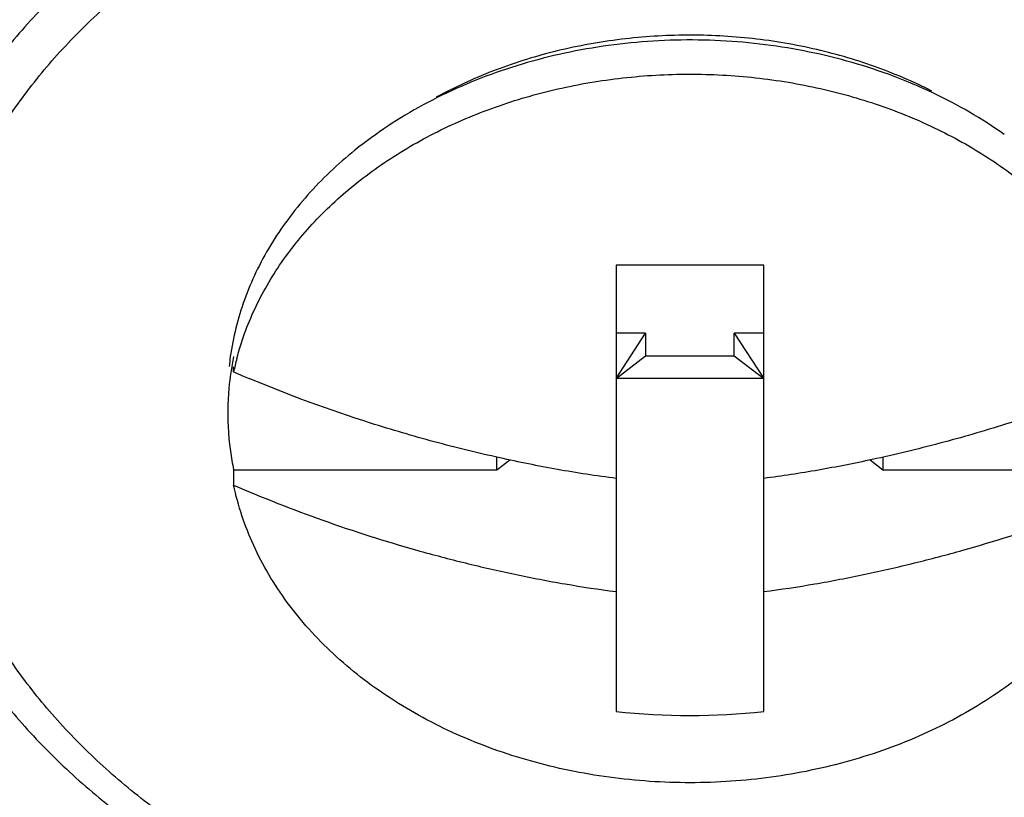
# Model space of a CAD drawing. Units: inches. Extents: x 5.02 to 7.1, y 0.56 to 7.59.
# Drawn here: x 5.83 to 6.16, y 6.02 to 6.28 of the extents above; entities that cross this region are included whole.
import ezdxf

# ---------------------------------------------------------------- set-up
doc = ezdxf.new("R2010")
doc.units = ezdxf.units.IN
doc.header["$LTSCALE"] = 0.6431102362
doc.header["$MEASUREMENT"] = 0
doc.layers.get('0').update_dxf_attribs({"linetype": 'CONTINUOUS'})

msp = doc.modelspace()

# ---------------------------------------------------------------- linework, layer by layer
at = {"color": 6, "linetype": 'CONTINUOUS'}
for p, q in [((6.0313247962, 6.1984909536), (6.0313247962, 6.0475335891)), ((6.0813247962, 6.1984909536), (6.0313247962, 6.1984909536)), ((6.0813247962, 6.0475335891), (6.0813247962, 6.1984909536)), ((6.0313247962, 6.1601887315), (6.0413247962, 6.1755096203)), ((6.0413247962, 6.1755096203), (6.0313247962, 6.1755096203)), ((6.0413247962, 6.1755096203), (6.0413247962, 6.1678491759)), ((6.0713247962, 6.1678491759), (6.0713247962, 6.1755096203)), ((6.0713247962, 6.1755096203), (6.0813247962, 6.1601887315)), ((6.0813247962, 6.1755096203), (6.0713247962, 6.1755096203)), ((6.0313247962, 6.1601887315), (6.0413247962, 6.1678491759)), ((6.0413247962, 6.1678491759), (6.0713247962, 6.1678491759)), ((6.0713247962, 6.1678491759), (6.0813247962, 6.1601887315)), ((5.9018345053, 6.1624418406), (5.9018345053, 6.1641363156)), ((6.0813247962, 6.1601887315), (6.0313247962, 6.1601887315)), ((5.9909788184, 6.1292819193), (5.9909788184, 6.1336236073)), ((5.9909788184, 6.1292819193), (5.9953340004, 6.1326181823)), ((6.1173155903, 6.1326181837), (6.1216707741, 6.1292819193)), ((6.1216707741, 6.133623606), (6.1216707741, 6.1292819193)), ((5.9018345053, 6.1292819193), (5.9018345053, 6.1241396184)), ((5.9018345053, 6.1292819193), (5.9909788184, 6.1292819193)), ((6.1216707741, 6.1292819193), (6.2108150872, 6.1292819193))]:
    msp.add_line(p, q, dxfattribs=at)
for centre, radius, start, end in [((5.993157081, 6.1482826086), 0.0933400343, 168.0658545629, 174.7124688589), ((5.9927763277, 6.1546929067), 0.0929583091, 172.0312251132, 174.1121975229), ((5.9940052272, 6.1429669752), 0.0942056917, 165.2155433593, 168.0693819685), ((6.0833381892, 6.5795247061), 0.4548644897, 246.4825696339, 246.8994138473), ((6.0846847419, 6.582678399), 0.4582936269, 246.8992585408, 247.1953945949), ((5.9917712283, 6.1484297099), 0.0919464321, 174.7287614049, 184.0025023591), ((5.9922568569, 6.1484711383), 0.0924333048, 184.0030090582, 187.9815379286), ((5.9932851782, 6.148611378), 0.0934711376, 187.9791440745, 191.9346562768), ((6.0563247962, 6.2777020453), 0.2315221766, 263.801056932, 276.198943068)]:
    msp.add_arc(centre, radius, start, end, dxfattribs=at)
at = {"color": 9, "linetype": 'CONTINUOUS'}
for points, knots in [([(5.0963646756, 6.2416646004), (5.0965016285, 6.2536330176), (5.0975388656, 6.2775916299), (5.101382992, 6.3134069388), (5.1075104593, 6.3490352728), (5.1158980436, 6.384389881), (5.1265259286, 6.4193890421), (5.1437309257, 6.4656679203), (5.1653073692, 6.5107343685), (5.1908779118, 6.5541403881), (5.2122315153, 6.5861188864), (5.2355949841, 6.6172558884), (5.2609096545, 6.6474826652), (5.2881164205, 6.6767260422), (5.3171554036, 6.7049120305), (5.347952481, 6.7319780185), (5.3804323986, 6.7578617982), (5.414520071, 6.7824998687), (5.4501369639, 6.8058297085), (5.4871953295, 6.8278018305), (5.5386694075, 6.8553593167), (5.6061606052, 6.8860620974), (5.6909696368, 6.9165330792), (5.7792399173, 6.9405307155), (5.8701440507, 6.957841563), (5.9627967078, 6.9682757257), (6.0251251111, 6.9706120231), (6.0563247962, 6.9706120231)], [0, 0, 0, 0, 0.0269842489, 0.0540215026, 0.0811564412, 0.1084317631, 0.1358880213, 0.1635639424, 0.2196893271, 0.2482227057, 0.2770964595, 0.3063310764, 0.3359422091, 0.3659421549, 0.3963399847, 0.4271393369, 0.4583396969, 0.4899377596, 0.5219271954, 0.554297007, 0.5870332605, 0.6535234524, 0.7212434181, 0.7899857054, 0.8595379558, 0.929661129, 1, 1, 1, 1]), ([(6.0563247962, 6.9706120231), (6.0875244964, 6.9706120231), (6.1498529385, 6.9682757168), (6.2425056447, 6.9578415557), (6.3334098086, 6.9405306877), (6.4216800953, 6.9165330303), (6.506489127, 6.8860620287), (6.5739803319, 6.8553592411), (6.6254544124, 6.8278017414), (6.662512777, 6.8058296082), (6.6981296695, 6.7824997595), (6.7322173424, 6.7578616821), (6.7646972565, 6.7319778914), (6.7954943297, 6.7049118923), (6.8245333114, 6.6767258963), (6.8517400743, 6.6474825107), (6.8770547374, 6.617255723), (6.9004181982, 6.5861187102), (6.9217717978, 6.5541402047), (6.9473423296, 6.5107341725), (6.9689187549, 6.4656677101), (6.9861237425, 6.4193888229), (6.9967516139, 6.3843896531), (7.0051391821, 6.3490350365), (7.0112666346, 6.3134066952), (7.0151107497, 6.2775913799), (7.0161479739, 6.2536327635), (7.0162849204, 6.2416643445)], [0, 0, 0, 0, 0.0703388914, 0.1404621057, 0.2100143643, 0.2787566372, 0.3464765958, 0.4129667865, 0.4457030379, 0.4780728467, 0.5100622799, 0.54166034, 0.5728606969, 0.6036600463, 0.6340578739, 0.6640578171, 0.6936689466, 0.7229035608, 0.7517773123, 0.7803106882, 0.8364360677, 0.8641119868, 0.8915682428, 0.9188435628, 0.9459784999, 0.9730157523, 1, 1, 1, 1]), ([(6.8492678461, 6.2384232957), (6.8492678461, 6.2582957168), (6.8466924624, 6.2982365605), (6.8352031727, 6.3574530679), (6.8193926895, 6.4056387479), (6.8031709312, 6.4432384203), (6.7843720961, 6.4805499773), (6.7563459469, 6.5258140428), (6.7161978148, 6.5770030311), (6.6697201579, 6.6248971448), (6.6173686895, 6.66904789), (6.5596486214, 6.7090549398), (6.4971044891, 6.7445255296), (6.4303455558, 6.7751396556), (6.3600065901, 6.800590692), (6.2867685187, 6.8206537712), (6.211325979, 6.8351262131), (6.1344006932, 6.8438784989), (6.0696720877, 6.8463325127), (6.0178201906, 6.8453812305), (5.9790104082, 6.8432020225), (5.9403863465, 6.8395684023), (5.9020398252, 6.8344906595), (5.8640633156, 6.8279792701), (5.8265490926, 6.8200443925), (5.7895849953, 6.810709219), (5.7413464461, 6.7964862169), (5.6828967902, 6.7753813864), (5.6160647269, 6.7447859917), (5.5635572828, 6.7150620976), (5.5239936997, 6.6889482753), (5.4866179843, 6.6617204629), (5.4432021886, 6.6251547386), (5.3966670956, 6.5772466708), (5.362940079, 6.5343010534), (5.3394177083, 6.4985469766), (5.3184579104, 6.462360479), (5.3008471487, 6.424798148), (5.2868915689, 6.3862440258), (5.2783337622, 6.3570907655), (5.2716663676, 6.3276529048), (5.2668930693, 6.2980101457), (5.2640225332, 6.2682453912), (5.2633817464, 6.2483530266), (5.2633817464, 6.2384232957)], [0, 0, 0, 0, 0.0269921819, 0.0541875003, 0.0817289061, 0.095683965, 0.1097813213, 0.1384475395, 0.1678261935, 0.1979775985, 0.2289365855, 0.2606998479, 0.2932329229, 0.3264735965, 0.3603385294, 0.3947226509, 0.4295097385, 0.4645748829, 0.4997842332, 0.5174017583, 0.5350022342, 0.5525684109, 0.57008309, 0.5875292962, 0.6048907037, 0.6221521647, 0.6392990414, 0.6731864694, 0.7064576662, 0.7390236312, 0.7550238209, 0.7708257872, 0.8018142369, 0.8319912023, 0.8613915756, 0.8758259715, 0.8900938964, 0.9181691553, 0.9320178523, 0.9457587239, 0.9594098378, 0.9729886476, 0.9865127102, 1, 1, 1, 1]), ([(6.6929408539, 6.227861891), (6.6929408539, 6.2438138212), (6.691391146, 6.2678226268), (6.6862976809, 6.299464702), (6.6791467497, 6.3310486301), (6.6663572644, 6.37003096), (6.6488076435, 6.4075060888), (6.632001478, 6.436529735), (6.6131427817, 6.4652151452), (6.5861124257, 6.4996846033), (6.5488006869, 6.5381308829), (6.5067755195, 6.5735810081), (6.4604359668, 6.6056960084), (6.4102264411, 6.6341785734), (6.3566289098, 6.6587530475), (6.3001634664, 6.6791939595), (6.2413681867, 6.6952977651), (6.1808041833, 6.7069205924), (6.1190461195, 6.7139491992), (6.0566831128, 6.7163194081), (5.9943138963, 6.7140005743), (5.9325350088, 6.7070280133), (5.8719373763, 6.6954489887), (5.8130910352, 6.6793883371), (5.7565649208, 6.658969527), (5.7028922815, 6.6344222264), (5.6526109367, 6.6059441815), (5.6062027253, 6.5738265502), (5.5641073829, 6.538378661), (5.5267408404, 6.4999156343), (5.4944463284, 6.4588007687), (5.4675683401, 6.4154010909), (5.4497926995, 6.3775063116), (5.4385828201, 6.3465439678), (5.4294561092, 6.3154367756), (5.4217815357, 6.2758966914), (5.4197087386, 6.243817772), (5.4197087386, 6.227861891)], [0, 0, 0, 0, 0.0269892922, 0.0405601069, 0.0541997561, 0.0817451025, 0.1097865158, 0.1240402109, 0.1384626469, 0.1678414974, 0.1979947267, 0.2289530617, 0.2607161827, 0.2932502062, 0.3264939084, 0.3603580847, 0.3947405211, 0.4295275976, 0.4645941804, 0.4998038878, 0.535017108, 0.5700912476, 0.6048914104, 0.6392951623, 0.6731886626, 0.706465593, 0.7390334618, 0.7708305597, 0.8018193848, 0.831996931, 0.8614017872, 0.8901013665, 0.9181861186, 0.9320389915, 0.9457835574, 0.9730040235, 1, 1, 1, 1]), ([(5.4369280798, 6.2216639126), (5.4369280798, 6.2371843516), (5.4384358538, 6.260543719), (5.4433915233, 6.2913298633), (5.4503490255, 6.322059389), (5.4627924802, 6.3599872124), (5.479867335, 6.3964486355), (5.4962189023, 6.4246872056), (5.514567446, 6.452596751), (5.5408666272, 6.4861338887), (5.5771690854, 6.523540299), (5.6180575239, 6.5580315706), (5.6631436331, 6.5892780002), (5.711995096, 6.6169901782), (5.7641428892, 6.6409000483), (5.8190810621, 6.6607880787), (5.8762860437, 6.6764563745), (5.9352119247, 6.6877648432), (5.9952995573, 6.694603401), (6.0559757696, 6.6969094984), (6.1166580236, 6.6946534434), (6.1767659204, 6.687869484), (6.2357245264, 6.6766036886), (6.2929792117, 6.6609774503), (6.3479764307, 6.6411109542), (6.4001973588, 6.6172276441), (6.4491186923, 6.5895198549), (6.4942716924, 6.5582709772), (6.5352284597, 6.5237818771), (6.5715843418, 6.4863591995), (6.6030053715, 6.4463563939), (6.6291563849, 6.40413058), (6.6464512526, 6.3672607735), (6.6573579316, 6.3371358904), (6.6662377782, 6.3068700754), (6.6737047754, 6.2683994683), (6.6757215127, 6.2371882173), (6.6757215127, 6.2216639126)], [0, 0, 0, 0, 0.0269892581, 0.0405600331, 0.0541996299, 0.0817448743, 0.1097862242, 0.1240399113, 0.1384623446, 0.1678411874, 0.1979943951, 0.2289527239, 0.2607158552, 0.2932498988, 0.3264936088, 0.3603577934, 0.3947402505, 0.4295273484, 0.464593941, 0.4998036559, 0.5350168845, 0.5700910307, 0.6048912097, 0.6392949827, 0.6731885012, 0.7064654412, 0.7390333199, 0.7708304363, 0.801819276, 0.8319968424, 0.861401721, 0.8901013197, 0.9181860868, 0.9320389668, 0.9457835404, 0.9730040196, 1, 1, 1, 1]), ([(6.624063489, 6.2030699772), (6.624063489, 6.2172959466), (6.6222192913, 6.2458898534), (6.6139947975, 6.2882891771), (6.600356096, 6.3298557599), (6.5814797448, 6.3701675266), (6.5575383433, 6.4088278226), (6.5287962843, 6.4454797029), (6.4955169238, 6.4797708805), (6.4449543634, 6.522425409), (6.3946295873, 6.5537886829), (6.3483987502, 6.5762164734), (6.3159388081, 6.5903107712), (6.2737833325, 6.6055704455), (6.2213471493, 6.6199325976), (6.1491337725, 6.6337918009), (6.0750919925, 6.6393662123), (6.0010274532, 6.6366120201), (5.9459288054, 6.630393892), (5.8918882732, 6.6200677698), (5.839408302, 6.6057447722), (5.7889978446, 6.5875352141), (5.7411320407, 6.5656438697), (5.696290748, 6.5402468527), (5.65490339, 6.5116042304), (5.6173623548, 6.4799914999), (5.5840384613, 6.4456898714), (5.5552378843, 6.4090232506), (5.531267801, 6.3703190326), (5.5154152572, 6.3365241473), (5.505418181, 6.3089116498), (5.4972789271, 6.2811699696), (5.4904346601, 6.2459077964), (5.4885861035, 6.2172995528), (5.4885861035, 6.2030699772)], [0, 0, 0, 0, 0.0269927453, 0.0541929062, 0.0817414989, 0.1097863857, 0.1384547508, 0.1678374809, 0.1979946359, 0.2289570685, 0.2931975173, 0.3097418086, 0.3264530608, 0.360321782, 0.394708883, 0.4295006813, 0.4997363105, 0.5349542554, 0.5700330932, 0.6048379583, 0.6392463793, 0.673144469, 0.7064258708, 0.738998118, 0.7707995277, 0.8017925403, 0.8319741891, 0.8613830544, 0.8900865364, 0.918175091, 0.9320298382, 0.9457762667, 0.9730004122, 1, 1, 1, 1]), ([(6.5037240517, 6.1949398809), (6.5037240517, 6.2061482128), (6.5026349245, 6.2230182276), (6.4990559939, 6.2452528891), (6.4940323823, 6.2674500243), (6.4850421409, 6.2948480364), (6.4701677955, 6.3266134125), (6.4513058048, 6.3570788809), (6.428657019, 6.3859579397), (6.4024381739, 6.4129772106), (6.372908759, 6.4378911976), (6.340344413, 6.4604585788), (6.3050649198, 6.4804785332), (6.2673971962, 6.4977486542), (6.214148481, 6.5170290437), (6.1580069462, 6.5299941977), (6.1004416278, 6.5365480084), (6.0566130855, 6.5382135985), (6.0127820839, 6.536594044), (5.9693656825, 6.5316882262), (5.926769715, 6.5235598083), (5.8721072463, 6.5086315699), (5.8202004613, 6.4876049063), (5.7726318413, 6.4606572925), (5.7400050166, 6.4380949832), (5.7104229652, 6.4131766358), (5.6841550421, 6.3861470232), (5.6614588362, 6.3572454352), (5.642564106, 6.3267435718), (5.630065967, 6.3001110702), (5.6221896941, 6.2783482444), (5.6157793134, 6.2564833075), (5.6103843815, 6.2286956826), (5.6089255407, 6.2061518511), (5.6089255407, 6.1949398809)], [0, 0, 0, 0, 0.0269870189, 0.0405583571, 0.0541998126, 0.0817505192, 0.1097960244, 0.1384603202, 0.1678382605, 0.1979925147, 0.2289525934, 0.2607171343, 0.2932519178, 0.3264969147, 0.3603660287, 0.4294896449, 0.4645577822, 0.4997715429, 0.5349876895, 0.5700663517, 0.6048748167, 0.6392867496, 0.7064065569, 0.7389800196, 0.7707840535, 0.8017772268, 0.8319630156, 0.8613766612, 0.8900834838, 0.9181738582, 0.9320298499, 0.9457780609, 0.9730042207, 1, 1, 1, 1]), ([(5.6268360156, 6.1881340753), (5.6268360156, 6.1988936899), (5.6278815235, 6.2150883131), (5.6313171518, 6.2364327961), (5.6361396413, 6.2577412063), (5.6447698959, 6.2840422771), (5.6590486386, 6.3145359317), (5.6771555112, 6.3437817279), (5.6988974987, 6.3715047489), (5.7240667048, 6.3974423954), (5.7524139254, 6.421359077), (5.78367463, 6.4430230564), (5.8175417805, 6.4622416635), (5.8537016129, 6.4788204387), (5.9048186533, 6.4973291075), (5.958712732, 6.5097752847), (6.0139735901, 6.5160667487), (6.0560475858, 6.5176657292), (6.0981239475, 6.5161110199), (6.139802312, 6.5114016338), (6.180693092, 6.5035986409), (6.2331673308, 6.4892680431), (6.2829962046, 6.4690831351), (6.3286605946, 6.4432143201), (6.3599813447, 6.42155525), (6.3883791826, 6.397634421), (6.4135955871, 6.3716868656), (6.4353832328, 6.3439422471), (6.4535215991, 6.3146614314), (6.4655194347, 6.2890950758), (6.4730804029, 6.2682034473), (6.4792341609, 6.247213797), (6.4844131302, 6.2205385638), (6.4858135769, 6.1988972056), (6.4858135769, 6.1881340753)], [0, 0, 0, 0, 0.0269869672, 0.0405582459, 0.0541996235, 0.0817501654, 0.1097955416, 0.1384597937, 0.1678377331, 0.1979919818, 0.2289520414, 0.2607165914, 0.2932513966, 0.3264964432, 0.3603655924, 0.429489231, 0.4645573852, 0.4997711627, 0.5349873215, 0.5700660052, 0.6048744934, 0.6392864478, 0.7064062911, 0.7389797891, 0.7707838531, 0.8017770522, 0.8319628757, 0.8613765545, 0.8900834057, 0.9181738044, 0.9320298092, 0.9457780338, 0.9730042149, 1, 1, 1, 1]), ([(6.4320821523, 6.1677166587), (6.4320821523, 6.1771301276), (6.4311674964, 6.1912985889), (6.4281617662, 6.2099725582), (6.4239426375, 6.2286148298), (6.4163923201, 6.2516251202), (6.4039003348, 6.2783036337), (6.3880588094, 6.3038904371), (6.3690371808, 6.3281453253), (6.3470168817, 6.3508380912), (6.3222162245, 6.3717628349), (6.2948664418, 6.3907166032), (6.265236312, 6.4075311358), (6.2336001653, 6.4220358684), (6.1888781498, 6.4382293379), (6.1417264476, 6.4491185687), (6.0933789767, 6.4546229861), (6.056568626, 6.4560221177), (6.0197561908, 6.4546619392), (5.983291945, 6.4505418368), (5.947516738, 6.4437151105), (5.9016072014, 6.4311774269), (5.8580120755, 6.4135177823), (5.8180603925, 6.3908853581), (5.7906578836, 6.3719360009), (5.7658126951, 6.3510077341), (5.7437508615, 6.3283063516), (5.7246889043, 6.3040326512), (5.7088196411, 6.2784149832), (5.6983227242, 6.2560470711), (5.6917076706, 6.2377690411), (5.6863237811, 6.2194052566), (5.6817927024, 6.1960672029), (5.6805674402, 6.1771332681), (5.6805674402, 6.1677166587)], [0, 0, 0, 0, 0.0269867999, 0.0405578868, 0.0541990131, 0.0817490255, 0.1097939892, 0.1384581043, 0.1678360408, 0.1979902695, 0.2289502668, 0.2607148464, 0.2932497217, 0.3264949293, 0.3603641912, 0.4294879003, 0.4645561092, 0.4997699404, 0.5349861381, 0.5700648912, 0.6048734538, 0.6392854772, 0.7064054362, 0.7389790482, 0.7707832086, 0.8017764903, 0.831962426, 0.8613762115, 0.8900831543, 0.9181736317, 0.9320296784, 0.9457779468, 0.9730041966, 1, 1, 1, 1]), ([(6.3294508634, 6.1607829196), (6.3294508634, 6.1676240811), (6.3285580613, 6.1813810182), (6.3245987335, 6.2017839402), (6.318044261, 6.2217960986), (6.3089494695, 6.2411933285), (6.2974304542, 6.2597989834), (6.2835871489, 6.2774324162), (6.2675649692, 6.2939342562), (6.2495225016, 6.3091538581), (6.2296222894, 6.3229300228), (6.2080683261, 6.3351493386), (6.1850620831, 6.3456909846), (6.1608224404, 6.3544489757), (6.1355863676, 6.3613569987), (6.1095902715, 6.3663328013), (6.0830854323, 6.3693365462), (6.0563247667, 6.3703468296), (6.0295641012, 6.3693365438), (6.0030592631, 6.3663327902), (5.9770631676, 6.3613569875), (5.9518270975, 6.3544489575), (5.9275874593, 6.3456909606), (5.9045812177, 6.3351493183), (5.883027259, 6.3229299972), (5.8631270471, 6.3091538264), (5.8450845805, 6.2939342111), (5.8290624088, 6.2774323587), (5.8152191033, 6.2597989408), (5.8037000988, 6.2411933089), (5.794605328, 6.221796098), (5.7880508697, 6.2017839479), (5.7840915366, 6.1813810255), (5.7831987291, 6.1676240833), (5.7831987291, 6.1607829196)], [0, 0, 0, 0, 0.0269799307, 0.0541928003, 0.0817606552, 0.109813783, 0.1384838953, 0.1678763461, 0.1980531583, 0.2290353517, 0.2608196023, 0.293369326, 0.3266238964, 0.3605030229, 0.3949018348, 0.4297041359, 0.4647827643, 0.5000000391, 0.5352173133, 0.5702959415, 0.6050982427, 0.6394970531, 0.6733761774, 0.7066307435, 0.7391804622, 0.7709647163, 0.8019469238, 0.8321237477, 0.8615161878, 0.8901862551, 0.9182393371, 0.9458071795, 0.9730200606, 1, 1, 1, 1]), ([(5.7965938993, 6.157144318), (5.7965938993, 6.163647243), (5.7974385517, 6.1767218008), (5.8011967322, 6.1961144266), (5.8074341543, 6.2151338001), (5.8160758848, 6.2335752288), (5.8270171488, 6.25126498), (5.8401629847, 6.2680242581), (5.8553743025, 6.2837067221), (5.872512686, 6.2981632678), (5.8914085925, 6.3112683013), (5.9118875911, 6.3228899806), (5.933750651, 6.3329164552), (5.9567808945, 6.3412636059), (5.9807646715, 6.347835602), (6.0137931467, 6.3541848423), (6.0476596807, 6.3567339628), (6.081542463, 6.3554909115), (6.1149797806, 6.3517201293), (6.1476022405, 6.3442325041), (6.1785539966, 6.3330538308), (6.2004605092, 6.3230388526), (6.220990721, 6.3114287723), (6.2458985403, 6.2941944045), (6.2677592815, 6.2740370283), (6.2855428311, 6.2513814529), (6.2965255642, 6.2336729907), (6.3051944279, 6.215204712), (6.3114318587, 6.1961514407), (6.3152046246, 6.1767376713), (6.3160556932, 6.1636505973), (6.3160556932, 6.157144318)], [0, 0, 0, 0, 0.0269735219, 0.0541707093, 0.0817286646, 0.1097834264, 0.1384499961, 0.1678197852, 0.1979614323, 0.2289143793, 0.2606753387, 0.2932103264, 0.3264576762, 0.3603252418, 0.3947085017, 0.429494383, 0.4997265169, 0.5349453286, 0.5700246371, 0.6391984291, 0.6731085366, 0.7064050314, 0.738991465, 0.7707999232, 0.8319284597, 0.8613532927, 0.8900697112, 0.9181708107, 0.9457777502, 0.9730125646, 1, 1, 1, 1]), ([(6.1382119166, 6.2574618312), (6.1319295469, 6.2606555939), (6.1187533496, 6.2662751021), (6.0979106245, 6.2722600136), (6.0761366916, 6.2757854953), (6.0539219901, 6.2767904509), (6.0317564037, 6.2752363589), (6.0101285705, 6.2711686189), (5.9895298709, 6.2646590814), (5.9765727638, 6.2587030595), (5.9704189721, 6.2553458113)], [0, 0, 0, 0, 0.1214696268, 0.2460944072, 0.37289746, 0.5007645727, 0.6285300452, 0.75502944, 0.8791777676, 1, 1, 1, 1]), ([(6.0563247962, 5.4998066923), (6.0247748227, 5.4998066923), (5.9617492992, 5.502195412), (5.8680790326, 5.5128642634), (5.7762197584, 5.5305609378), (5.7016536945, 5.5510782991), (5.6437509882, 5.5708576156), (5.6014775109, 5.5872538968), (5.5603090307, 5.6052254835), (5.5203489766, 5.6247353973), (5.4816935454, 5.6457326232), (5.4444343316, 5.6681630301), (5.4086627537, 5.6919740996), (5.3744695175, 5.7171132789), (5.3419340197, 5.7435143759), (5.3111339767, 5.7711121298), (5.2821476658, 5.7998428974), (5.2550489779, 5.8296394342), (5.2298985921, 5.8604247963), (5.2067575533, 5.8921235568), (5.1856872555, 5.9246651942), (5.1605675344, 5.9688143244), (5.1395623575, 6.0146171035), (5.1230580487, 6.0616036436), (5.1096999374, 6.1088035768), (5.0986663622, 6.1688147079), (5.0960877234, 6.2174615496), (5.0963646756, 6.2416646004)], [0, 0, 0, 0, 0.0704474966, 0.1406720631, 0.2103121302, 0.2791245032, 0.3131594299, 0.346905942, 0.3803379688, 0.4134317323, 0.4461682132, 0.4785313568, 0.5105072577, 0.5420853684, 0.5732599011, 0.6040279525, 0.6343896558, 0.6643499628, 0.6939190159, 0.7231101416, 0.7519403708, 0.7804321475, 0.8364851774, 0.8641346367, 0.8915733231, 0.9459538068, 1, 1, 1, 1]), ([(5.1063257079, 6.2416372338), (5.1063265129, 6.2297318426), (5.1070926355, 6.2058939774), (5.1105270669, 6.1702398423), (5.1162393936, 6.1347572928), (5.1242232671, 6.0995356964), (5.1344537416, 6.0646582803), (5.1469032291, 6.0302076743), (5.1615466748, 5.9962651559), (5.1840748234, 5.9515600851), (5.2107844332, 5.9084144516), (5.2412620478, 5.8672142949), (5.2662369433, 5.8370223866), (5.2931120327, 5.807809327), (5.3218204729, 5.7796413324), (5.352293278, 5.7525874797), (5.3844623048, 5.7267186187), (5.418246593, 5.702092989), (5.4535624036, 5.6787656909), (5.4903261851, 5.6567926496), (5.5284539642, 5.6362319197), (5.5678528525, 5.6171287729), (5.6084274375, 5.5995256226), (5.6500831206, 5.5834650147), (5.7071412223, 5.5640996733), (5.7806023673, 5.5440085194), (5.8710632404, 5.5266716107), (5.9632658837, 5.5162316606), (6.0252844928, 5.5138950128), (6.0563247962, 5.5138950128)], [0, 0, 0, 0, 0.0269912776, 0.054028193, 0.0811551018, 0.1084157996, 0.1358527866, 0.1635060156, 0.1914130765, 0.2196083455, 0.2769489631, 0.3061621047, 0.3357539873, 0.3657364079, 0.3961166175, 0.426898621, 0.4580836314, 0.4896685053, 0.5216460803, 0.5540065249, 0.5867377495, 0.6198238014, 0.6532454783, 0.6869817347, 0.721010045, 0.7898206708, 0.8594505686, 0.9296270545, 1, 1, 1, 1]), ([(7.0162849204, 6.2416643445), (7.0165618595, 6.217461297), (7.0139831987, 6.1688144635), (7.002949601, 6.1088033446), (6.9895914689, 6.0616034236), (6.9730871497, 6.0146168929), (6.9520819563, 5.9688141267), (6.9269622221, 5.9246650101), (6.9058919205, 5.8921233797), (6.8827508741, 5.8604246294), (6.8576004807, 5.8296392783), (6.8305017882, 5.7998427513), (6.8015154766, 5.7711119905), (6.7707154294, 5.7435142475), (6.7381799279, 5.7171131616), (6.7039866913, 5.6919739903), (6.6682151136, 5.6681629286), (6.6309558986, 5.6457325329), (6.5923004681, 5.6247353178), (6.5523404192, 5.6052254091), (6.5111719433, 5.5872538297), (6.468898468, 5.5708575582), (6.4109957602, 5.5510782526), (6.3364297009, 5.5305609092), (6.2445704564, 5.5128642564), (6.150900239, 5.5021954028), (6.0878747546, 5.4998066923), (6.0563247962, 5.4998066923)], [0, 0, 0, 0, 0.0540461955, 0.1084266823, 0.135865371, 0.1635148323, 0.2195678671, 0.2480596466, 0.276889878, 0.3060810064, 0.3356500626, 0.3656103724, 0.3959720778, 0.4267401319, 0.4579146677, 0.4894927811, 0.5214686845, 0.5538318309, 0.5865683141, 0.6196620783, 0.6530941057, 0.6868406198, 0.7208755511, 0.7896879386, 0.8593279986, 0.9295525241, 1, 1, 1, 1]), ([(6.0563247962, 5.5138950128), (6.0873705883, 5.5138950128), (6.1493852312, 5.5162290973), (6.2415587863, 5.526670554), (6.3171272093, 5.5411421503), (6.3763115952, 5.5561087919), (6.419814535, 5.5689591655), (6.4624451552, 5.5834272474), (6.5177075945, 5.6047174925), (6.5840676239, 5.6351127536), (6.6469023438, 5.6707212133), (6.6942582905, 5.7019925836), (6.7390078619, 5.7345996662), (6.7808758556, 5.7698816117), (6.8193996659, 5.8076618074), (6.8462764128, 5.8368623362), (6.8712520218, 5.8670439571), (6.9017418723, 5.9082338249), (6.9349617027, 5.9618341742), (6.9665797164, 6.0292878823), (6.989420376, 6.0988297272), (7.000943944, 6.1581038177), (7.0055502699, 6.2057301927), (7.0063214358, 6.2295763552), (7.0063238741, 6.2414854921)], [0, 0, 0, 0, 0.0704013675, 0.1405702263, 0.2101695687, 0.2446873999, 0.2789759483, 0.3130054522, 0.3467462774, 0.4132402527, 0.4783155623, 0.5102966926, 0.5418864752, 0.6038412022, 0.6342207823, 0.6642023972, 0.6937953982, 0.7230129879, 0.7803676111, 0.83646342, 0.8915531301, 0.9459426871, 0.9729941004, 1, 1, 1, 1]), ([(5.4885861035, 6.2030699772), (5.4885861035, 6.1888440078), (5.4904303012, 6.160250101), (5.4986547949, 6.1178507774), (5.5122934965, 6.0762841946), (5.5311698477, 6.0359724278), (5.5551112492, 5.9973121319), (5.5838533082, 5.9606602516), (5.6171326687, 5.9263690739), (5.6676952291, 5.8837145454), (5.7180200052, 5.8523512715), (5.7642508422, 5.829923481), (5.7967107844, 5.8158291832), (5.8388662599, 5.8005695089), (5.8913024432, 5.7862073568), (5.96351582, 5.7723481535), (6.0375576, 5.7667737422), (6.1116221393, 5.7695279343), (6.1667207871, 5.7757460624), (6.2207613193, 5.7860721846), (6.2732412905, 5.8003951822), (6.3236517479, 5.8186047403), (6.3715175517, 5.8404960848), (6.4163588445, 5.8658931018), (6.4577462025, 5.8945357241), (6.4952872376, 5.9261484545), (6.5286111311, 5.960450083), (6.5574117082, 5.9971167038), (6.5813817915, 6.0358209218), (6.5972343352, 6.0696158071), (6.6072314115, 6.0972283046), (6.6153706654, 6.1249699848), (6.6222149324, 6.160232158), (6.624063489, 6.1888404016), (6.624063489, 6.2030699772)], [0, 0, 0, 0, 0.0269927453, 0.0541929062, 0.0817414989, 0.1097863857, 0.1384547508, 0.1678374809, 0.1979946359, 0.2289570685, 0.2931975173, 0.3097418086, 0.3264530608, 0.360321782, 0.394708883, 0.4295006813, 0.4997363105, 0.5349542554, 0.5700330932, 0.6048379583, 0.6392463793, 0.673144469, 0.7064258708, 0.738998118, 0.7707995277, 0.8017925403, 0.8319741891, 0.8613830544, 0.8900865364, 0.918175091, 0.9320298382, 0.9457762667, 0.9730004122, 1, 1, 1, 1]), ([(5.7831987291, 6.1607829196), (5.7831987291, 6.153941758), (5.7840915312, 6.1401848209), (5.788050859, 6.1197818989), (5.7946053315, 6.0997697405), (5.803700123, 6.0803725106), (5.8152191382, 6.0617668557), (5.8290624436, 6.0441334229), (5.8450846232, 6.0276315829), (5.8631270909, 6.0124119811), (5.8830273031, 5.9986358163), (5.9045812664, 5.9864165006), (5.9275875094, 5.9758748545), (5.9518271521, 5.9671168634), (5.9770632249, 5.9602088405), (6.0030593209, 5.9552330378), (6.0295641602, 5.9522292929), (6.0563248257, 5.9512190095), (6.0830854913, 5.9522292954), (6.1095903293, 5.955233049), (6.1355864249, 5.9602088517), (6.160822495, 5.9671168817), (6.1850621332, 5.9758748785), (6.2080683748, 5.9864165208), (6.2296223335, 5.998635842), (6.2495225454, 6.0124120127), (6.267565012, 6.027631628), (6.2835871837, 6.0441334804), (6.2974304892, 6.0617668983), (6.3089494937, 6.0803725302), (6.3180442645, 6.0997697412), (6.3245987228, 6.1197818913), (6.3285580559, 6.1401848136), (6.3294508634, 6.1539417558), (6.3294508634, 6.1607829196)], [0, 0, 0, 0, 0.0269799307, 0.0541928003, 0.0817606552, 0.109813783, 0.1384838953, 0.1678763461, 0.1980531583, 0.2290353517, 0.2608196023, 0.293369326, 0.3266238964, 0.3605030229, 0.3949018348, 0.4297041359, 0.4647827643, 0.5000000391, 0.5352173133, 0.5702959415, 0.6050982427, 0.6394970531, 0.6733761774, 0.7066307435, 0.7391804622, 0.7709647163, 0.8019469238, 0.8321237477, 0.8615161878, 0.8901862551, 0.9182393371, 0.9458071795, 0.9730200606, 1, 1, 1, 1]), ([(6.3160556932, 6.157144318), (6.3160556932, 6.1506386733), (6.3152066779, 6.1375564284), (6.3114415321, 6.1181541421), (6.3052085191, 6.0991234532), (6.2965597668, 6.080677539), (6.2856056779, 6.0629843799), (6.2724413137, 6.0462157662), (6.2572048645, 6.0305232245), (6.2400474954, 6.0160501234), (6.2211224022, 6.0029493172), (6.1935264227, 5.9873035646), (6.1556298492, 5.9719246213), (6.1152102029, 5.9626075172), (6.0817738258, 5.9588192546), (6.0563247696, 5.9578581029), (6.0308757134, 5.9588192569), (5.9974393384, 5.9626075295), (5.957019697, 5.9719246391), (5.919123129, 5.9873035839), (5.8915271576, 6.0029493435), (5.8726020659, 6.0160501558), (5.8554446966, 6.0305232688), (5.840208254, 6.0462158231), (5.8270438887, 6.0629844234), (5.8160898121, 6.0806775628), (5.8074410808, 6.0991234591), (5.8012080759, 6.1181541373), (5.797442921, 6.1375564223), (5.7965938993, 6.1506386714), (5.7965938993, 6.157144318)], [0, 0, 0, 0, 0.0269858933, 0.0542047804, 0.0817787323, 0.1098380613, 0.1385145095, 0.1679134549, 0.1980969347, 0.2290859718, 0.2608772405, 0.2934341506, 0.3605249321, 0.4296886129, 0.4647749895, 0.5000000428, 0.5352250954, 0.5703114715, 0.6394751498, 0.7065659214, 0.7391228236, 0.7709140948, 0.8019031469, 0.8320866403, 0.8614855772, 0.8901619813, 0.9182212642, 0.9457952018, 0.9730140988, 1, 1, 1, 1])]:
    msp.add_open_spline(points, degree=3, knots=knots, dxfattribs=at)
at = {"color": 6, "linetype": 'CONTINUOUS'}
for points, knots in [([(6.1627852944, 6.2427323081), (6.1551719326, 6.248143302), (6.1428264746, 6.2552843364), (6.1252396078, 6.2627058686), (6.111249667, 6.2673217861), (6.0967437827, 6.2708758931), (6.0768536685, 6.2741549527), (6.0565521893, 6.2751883247), (6.036322169, 6.2739515398), (6.021323229, 6.2719045748), (6.0066517489, 6.2687469475), (5.992446535, 6.2645079746), (5.9788368284, 6.259235886), (5.9618733941, 6.2509898318), (5.950101329, 6.2432562609), (5.9429248237, 6.2374784024)], [0, 0, 0, 0, 0.1195436619, 0.1813072973, 0.2441496667, 0.3078712261, 0.372256351, 0.5019628313, 0.5668796458, 0.6314773959, 0.6955135247, 0.7587640773, 0.8210176214, 0.8820817203, 1, 1, 1, 1]), ([(5.9029184361, 6.1670067101), (5.9044235252, 6.1727126264), (5.9075095459, 6.1811482568), (5.913053543, 6.1917903473), (5.9196990789, 6.2022672678), (5.9298623621, 6.2146180975), (5.9445418312, 6.2277862232), (5.9615121534, 6.2391934526), (5.9804286194, 6.2486041856), (6.0008959413, 6.2558499803), (6.0225004357, 6.2607647247), (6.0447966343, 6.2632668361), (6.0673323461, 6.2632920237), (6.0896484178, 6.2608523504), (6.1112851989, 6.2559794499), (6.131802888, 6.2487881074), (6.150770591, 6.2393969776), (6.1678073814, 6.2280257216), (6.1778276272, 6.2190777309), (6.1823742887, 6.214345013)], [0, 0, 0, 0, 0.0532287549, 0.0804628061, 0.108151593, 0.1650146692, 0.2240916858, 0.2854287152, 0.3488972549, 0.4141724249, 0.4808153248, 0.5483191769, 0.6161349031, 0.6836809932, 0.7503966127, 0.8157589468, 0.8793325802, 0.9408021628, 1, 1, 1, 1]), ([(5.9429248237, 6.2374784024), (5.9400197055, 6.2351394698), (5.9344518722, 6.2302841379), (5.9268242613, 6.2224131819), (5.9200578267, 6.2140867766), (5.9141949819, 6.2053607627), (5.9092768984, 6.1962893734), (5.9053504446, 6.1869280456), (5.9024371449, 6.1773508451), (5.9011717986, 6.1708392595), (5.9007156455, 6.1675800334)], [0, 0, 0, 0, 0.1338262274, 0.2647284181, 0.3928198012, 0.5182918634, 0.6414031267, 0.7624931005, 0.881913684, 1, 1, 1, 1]), ([(5.9919341072, 6.1333439546), (5.9845125245, 6.1349894158), (5.9698464395, 6.1385908206), (5.9413281893, 6.1469384998), (5.9205269313, 6.1545442146), (5.9070548599, 6.1602086682)], [0, 0, 0, 0, 0.2558697247, 0.5080904198, 1, 1, 1, 1]), ([(6.2055947326, 6.1602086682), (6.1917204381, 6.1543750962), (6.1702804016, 6.1465699901), (6.1408715168, 6.1380647709), (6.1257389354, 6.134422024), (6.1180799819, 6.132767047)], [0, 0, 0, 0, 0.4917212409, 0.7440009846, 1, 1, 1, 1]), ([(6.0313247962, 6.126398392), (6.0246715927, 6.1272218192), (6.011487267, 6.1292784052), (5.9984092484, 6.1319083318), (5.9919341072, 6.1333439546)], [0, 0, 0, 0, 0.5026838342, 1, 1, 1, 1]), ([(6.1180799819, 6.132767047), (6.112032014, 6.1314601781), (6.0998256881, 6.1290593453), (6.0875271773, 6.1271660236), (6.0813247962, 6.126398392)], [0, 0, 0, 0, 0.4975014895, 1, 1, 1, 1]), ([(6.2108150872, 6.1241396184), (6.210078248, 6.1206515269), (6.2081878082, 6.1136984481), (6.2041921219, 6.103560037), (6.1990470417, 6.093724136), (6.1906136901, 6.0810048376), (6.1800990759, 6.0693535641), (6.1679290595, 6.0590271216), (6.1543226466, 6.0493410359), (6.1353396581, 6.0390958646), (6.1146991031, 6.0316738894), (6.0973134877, 6.0274308959), (6.0793425101, 6.024340978), (6.0564353925, 6.0227909149), (6.0335233705, 6.024314733), (6.015538619, 6.0273893837), (5.9981354467, 6.0316207488), (5.9814385196, 6.0375982165), (5.9658422497, 6.0452885958), (5.9549332459, 6.0517668429), (5.9448080271, 6.0589554984), (5.9355490191, 6.066806541), (5.9272223399, 6.0752546947), (5.9198908838, 6.0842380528), (5.9136237968, 6.0936953063), (5.9084710407, 6.1035449537), (5.9044659493, 6.1136922885), (5.9025716377, 6.1206501388), (5.9018345053, 6.1241396184)], [0, 0, 0, 0, 0.0269242136, 0.0542826576, 0.0821498188, 0.1105930447, 0.1693762041, 0.199848609, 0.231028698, 0.2953700652, 0.3620447157, 0.3960760912, 0.4304308007, 0.4996597803, 0.5689120388, 0.6032910823, 0.637353631, 0.7040954578, 0.7366560744, 0.7685771039, 0.7998095205, 0.830328168, 0.8601398906, 0.8892694234, 0.917762641, 0.9456757403, 0.9730650719, 1, 1, 1, 1]), ([(5.9018345053, 6.1241396184), (5.9117738412, 6.1198142125), (5.9322346133, 6.1117687043), (5.9585853398, 6.1034058534), (5.9803449766, 6.0976571831), (5.9970652228, 6.0938301364), (6.0140714178, 6.0905554406), (6.025542912, 6.0888117591), (6.0313247962, 6.0880961699)], [0, 0, 0, 0, 0.2412010185, 0.4887678407, 0.6147030662, 0.7419248593, 0.8703622762, 1, 1, 1, 1]), ([(6.0813247962, 6.0880961699), (6.0871066805, 6.0888117591), (6.0985781747, 6.0905554406), (6.1155843697, 6.0938301364), (6.1323046158, 6.0976571831), (6.1540642527, 6.1034058534), (6.1804149791, 6.1117687043), (6.2008757512, 6.1198142125), (6.2108150872, 6.1241396184)], [0, 0, 0, 0, 0.1296377236, 0.2580751404, 0.3852969336, 0.5112321591, 0.7587989813, 1, 1, 1, 1])]:
    msp.add_open_spline(points, degree=3, knots=knots, dxfattribs=at)
at = {"color": 7, "linetype": 'CONTINUOUS'}
for points, knots in [([(5.1122045991, 6.24260046), (5.1135057457, 6.2195355606), (5.1176345468, 6.1849336311), (5.1273536159, 6.1395136415), (5.1399725019, 6.0942399399), (5.1567998734, 6.0498538801), (5.1775462049, 6.0068101541), (5.201199378, 5.9641334704), (5.2357883528, 5.9124611016), (5.2845181177, 5.854160723), (5.3402508998, 5.7997060746), (5.4024806984, 5.7495989635), (5.470628274, 5.7042693866), (5.5440850459, 5.6641385545), (5.6221715284, 5.6295464386), (5.6902741558, 5.6056951994), (5.7463896025, 5.5896177269), (5.803805707, 5.5755169097), (5.8770244254, 5.5619007355), (5.9662618321, 5.5520544638), (6.0262742796, 5.5498669569), (6.0563248355, 5.5498669581)], [0, 0, 0, 0, 0.0539369605, 0.0810894145, 0.1083978635, 0.163611474, 0.1916131456, 0.2199127457, 0.2774771772, 0.3364783426, 0.3970097146, 0.4591068126, 0.52274596, 0.587851864, 0.6543013455, 0.7219327116, 0.7561375773, 0.7905615772, 0.8599405821, 0.9298387253, 1, 1, 1, 1]), ([(6.0563248355, 5.5498669581), (6.086375387, 5.5498669594), (6.1463878254, 5.5520544683), (6.2356252183, 5.5619007437), (6.3088439251, 5.5755169182), (6.3662600208, 5.5896177342), (6.4223754581, 5.6056952075), (6.4904780756, 5.629546442), (6.5685645454, 5.6641385556), (6.6420213082, 5.7042693789), (6.7101688735, 5.7495989505), (6.7723986672, 5.7997060502), (6.8281314418, 5.8541606911), (6.8768612077, 5.9124610552), (6.9114501808, 5.9641334161), (6.9351033553, 6.0068100935), (6.9558496901, 6.0498538132), (6.9726770614, 6.0942398652), (6.9852959552, 6.1395135519), (6.9950150329, 6.1849335208), (6.9991438366, 6.2195354354), (7.0004449869, 6.2426003253)], [0, 0, 0, 0, 0.0701612761, 0.1400594201, 0.2094384262, 0.2438624266, 0.2780672927, 0.3456986601, 0.4121481425, 0.4772540481, 0.5408931967, 0.6029902969, 0.6635216707, 0.7225228377, 0.7800872711, 0.8083868738, 0.8363885489, 0.8916021615, 0.9189106062, 0.9460630522, 1, 1, 1, 1]), ([(5.0163291272, 6.2352094379), (5.0163291263, 6.2221722226), (5.0171647767, 6.1960681451), (5.0209248092, 6.1570239498), (5.0271894289, 6.1181687201), (5.0359340349, 6.0795983906), (5.0471367093, 6.0414029862), (5.0653988183, 5.9908840297), (5.0884672513, 5.9416625567), (5.1159274264, 5.8942367994), (5.1389092873, 5.859288421), (5.1641013655, 5.8252525647), (5.191438525, 5.7922045452), (5.2208556311, 5.7602247876), (5.2522874901, 5.7293951255), (5.2856538844, 5.6997858459), (5.3208717167, 5.6714651518), (5.3578582176, 5.6445027858), (5.3965281077, 5.6189686217), (5.4367841418, 5.5949178686), (5.4785289183, 5.5724065846), (5.5216647392, 5.5514925485), (5.5660884829, 5.5322291178), (5.6116899254, 5.514655765), (5.6741315853, 5.4934594676), (5.7545154612, 5.4714760691), (5.8535115316, 5.4525164337), (5.9544361293, 5.4410837874), (6.0223356231, 5.4385231368), (6.0563247962, 5.4385231368)], [0, 0, 0, 0, 0.0269994926, 0.0540444381, 0.0811802051, 0.1084503963, 0.135896375, 0.1635576312, 0.2196442262, 0.2481555773, 0.2770063796, 0.3062180976, 0.3358070518, 0.3657860371, 0.3961646646, 0.4269472197, 0.4581335038, 0.4897204161, 0.521701926, 0.5540672552, 0.5868024679, 0.6198915448, 0.6533153976, 0.6870503442, 0.7210705627, 0.789845577, 0.8594392391, 0.9296099351, 1, 1, 1, 1]), ([(6.0563247962, 5.4385231368), (6.0903139798, 5.4385231368), (6.1582135142, 5.4410838075), (6.2591381604, 5.4525164472), (6.3581342522, 5.4714760968), (6.4385181129, 5.4934594964), (6.5009597466, 5.5146557927), (6.5465611727, 5.5322291479), (6.5909849054, 5.5514925758), (6.6341207201, 5.5724066008), (6.6758654833, 5.594917885), (6.7161215025, 5.618968638), (6.7547913829, 5.6445027939), (6.791777877, 5.6714651488), (6.8269956971, 5.6997858391), (6.8603620805, 5.7293951141), (6.8917939393, 5.7602247616), (6.9212110418, 5.792204509), (6.9485481927, 5.825252522), (6.9737402644, 5.8592883704), (6.9967221319, 5.8942367329), (7.0241823031, 5.9416624783), (7.0472507266, 5.9908839407), (7.0655128528, 6.0414028775), (7.076715527, 6.0795982725), (7.0854601325, 6.1181685921), (7.0917247622, 6.1570238104), (7.0954848116, 6.1960679947), (7.0963204643, 6.2221720656), (7.0963204653, 6.2352092775)], [0, 0, 0, 0, 0.0703900944, 0.1405608623, 0.2101545453, 0.278929538, 0.3129497469, 0.3466846876, 0.3801085373, 0.4131976116, 0.4459328191, 0.4782981426, 0.5102796478, 0.5418665554, 0.5730528342, 0.6038353849, 0.6342140096, 0.6641929911, 0.6937819408, 0.7229936552, 0.7518444548, 0.7803558019, 0.8364423899, 0.8641036433, 0.8915496181, 0.9188198058, 0.9459555696, 0.9730005114, 1, 1, 1, 1])]:
    msp.add_open_spline(points, degree=3, knots=knots, dxfattribs=at)

doc.saveas('drawing.dxf')
